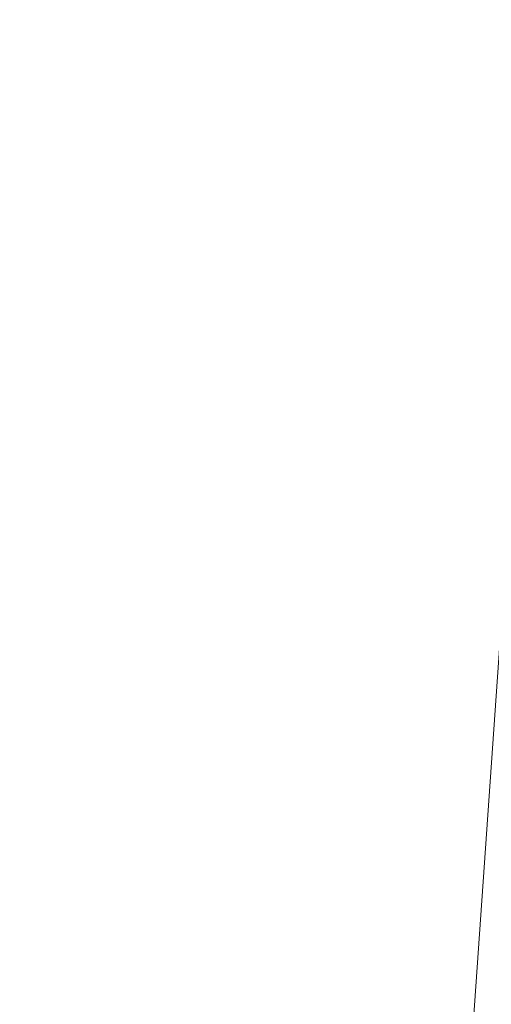
# Model space of a CAD drawing. Units: inches. Extents: x 0 to 204, y 0 to 264.
# Drawn here: x 88 to 88, y 165 to 166 of the extents above; entities that cross this region are included whole.
import ezdxf

# ---------------------------------------------------------------- set-up
doc = ezdxf.new("R2010")
doc.units = ezdxf.units.IN
doc.header["$MEASUREMENT"] = 0
doc.layers.get('0').update_dxf_attribs({"color": 10})

# ---------------------------------------------------------------- blocks, each defined once
blk = doc.blocks.new('MOLTO-1-3D')
at = {"lineweight": 18}
mesh = blk.add_polyface(dxfattribs=at)
corners = [(-8.26846, 7.98174, 16.34419), (-4.15194, 7.98174, 15.78273), (-0.00007, 7.98174, 15.59497), (4.15188, 7.98174, 15.78272), (8.26846, 7.98174, 16.34419), (8.46731, 5.13613, 16.38098), (8.66437, 2.2904, 16.41833), (8.8596, -0.55545, 16.45621), (9.05299, -3.40142, 16.4946), (9.2445, -6.24765, 16.53346), (9.24815, -6.31755, 16.53421), (9.24937, -6.38755, 16.53446), (9.24937, -7.58712, 16.53446), (9.20186, -8.02872, 16.52474), (9.06133, -8.44909, 16.49627), (8.83386, -8.82777, 16.45117), (8.52959, -9.1457, 16.39269), (8.16273, -9.38622, 16.325), (7.75128, -9.53619, 16.25274), (7.3165, -9.58712, 16.18056), (3.66965, -9.58712, 15.74158), (-0.00011, -9.58712, 15.59497), (-3.66987, -9.58712, 15.74159), (-7.3165, -9.58712, 16.18056), (-7.75171, -9.53608, 16.25281), (-8.16329, -9.38594, 16.3251), (-8.53016, -9.14522, 16.3928), (-8.83433, -8.82716, 16.45126), (-9.06162, -8.44846, 16.49633), (-9.20197, -8.02821, 16.52476), (-9.24937, -7.58712, 16.53446), (-9.24937, -6.38755, 16.53446), (-9.24815, -6.31755, 16.53421), (-9.2445, -6.24765, 16.53346), (-9.05299, -3.40142, 16.4946), (-8.8596, -0.55545, 16.45621), (-8.66437, 2.2904, 16.41833), (-8.46731, 5.13613, 16.38098)]
mesh.append_faces([[corners[k] for k in face] for face in [(11, 9, 10), (14, 12, 13)]], dxfattribs={"vtx0": -1})
mesh.append_faces([[corners[k] for k in face] for face in [(36, 1, 35), (35, 23, 34), (25, 33, 24), (22, 2, 21), (6, 3, 5), (9, 19, 8), (8, 19, 7), (7, 3, 6), (18, 9, 17)]], dxfattribs={"vtx0": -1, "vtx1": -1})
mesh.append_faces([[corners[k] for k in face] for face in [(25, 31, 33), (35, 1, 22), (7, 20, 3), (17, 9, 11)]], dxfattribs={"vtx0": -1, "vtx1": -1, "vtx2": -1})
mesh.append_faces([[corners[k] for k in face] for face in [(23, 33, 34), (30, 27, 28), (31, 25, 26), (22, 1, 2), (11, 16, 17), (9, 18, 19), (12, 14, 15), (11, 15, 16), (2, 20, 21)]], dxfattribs={"vtx0": -1, "vtx2": -1})
mesh.append_faces([[corners[k] for k in face] for face in [(0, 1, 37), (29, 30, 28)]], dxfattribs={"vtx1": -1})
mesh.append_faces([[corners[k] for k in face] for face in [(36, 37, 1), (30, 31, 27), (26, 27, 31), (23, 24, 33), (22, 23, 35), (2, 3, 20), (19, 20, 7), (11, 12, 15)]], dxfattribs={"vtx1": -1, "vtx2": -1})
mesh.append_faces([[corners[k] for k in face] for face in [(31, 32, 33), (3, 4, 5)]], dxfattribs={"vtx2": -1})
mesh = blk.add_polyface(dxfattribs=at)
corners = [(-9.2445, -6.24765, 16.53346), (-8.87367, -6.69272, 18.49905), (-8.72072, -3.75764, 18.46784), (-8.56632, -0.82268, 18.43691), (-8.41045, 2.1122, 18.40626), (-8.25314, 5.04701, 18.37593), (-8.09442, 7.98174, 18.34592), (-8.18101, 7.98174, 17.34502), (-8.26846, 7.98174, 16.34419), (-8.46731, 5.13613, 16.38098), (-8.66437, 2.2904, 16.41833), (-8.8596, -0.55545, 16.45621), (-9.05299, -3.40142, 16.4946)]
mesh.append_faces([[corners[k] for k in face] for face in [(5, 10, 4), (11, 4, 10)]], dxfattribs={"vtx0": -1, "vtx1": -1})
mesh.append_faces([[corners[k] for k in face] for face in [(5, 7, 9)]], dxfattribs={"vtx0": -1, "vtx1": -1, "vtx2": -1})
mesh.append_faces([[corners[k] for k in face] for face in [(12, 2, 3)]], dxfattribs={"vtx0": -1, "vtx2": -1})
mesh.append_faces([[corners[k] for k in face] for face in [(8, 9, 7)]], dxfattribs={"vtx1": -1})
mesh.append_faces([[corners[k] for k in face] for face in [(12, 0, 2), (11, 12, 3), (3, 4, 11), (9, 10, 5)]], dxfattribs={"vtx1": -1, "vtx2": -1})
mesh.append_faces([[corners[k] for k in face] for face in [(0, 1, 2), (5, 6, 7)]], dxfattribs={"vtx2": -1})
mesh = blk.add_polyface(dxfattribs=at)
corners = [(8.09442, 7.98174, 18.34592), (4.87494, 7.98174, 17.86586), (1.62793, 7.98174, 17.62509), (-1.62803, 7.98174, 17.6251), (-4.87499, 7.98174, 17.86587), (-8.09442, 7.98174, 18.34592), (-8.25314, 5.04701, 18.37593), (-8.41045, 2.1122, 18.40626), (-8.56632, -0.82268, 18.43691), (-8.72072, -3.75764, 18.46784), (-8.87367, -6.69272, 18.49905), (-8.87587, -6.74686, 18.49951), (-8.87661, -6.80105, 18.49966), (-8.87661, -7.58712, 18.49966), (-8.82921, -8.02821, 18.48992), (-8.68888, -8.44847, 18.46142), (-8.4616, -8.82716, 18.41626), (-8.15744, -9.14523, 18.35776), (-7.79055, -9.38594, 18.29015), (-7.37892, -9.53609, 18.21811), (-6.94363, -9.58712, 18.14631), (-4.17711, -9.58712, 17.79369), (-1.39427, -9.58712, 17.61706), (1.39418, -9.58712, 17.61706), (4.17703, -9.58712, 17.79369), (6.94363, -9.58712, 18.14631), (7.37849, -9.53619, 18.21804), (7.78998, -9.38623, 18.29005), (8.15686, -9.14571, 18.35765), (8.46113, -8.82778, 18.41616), (8.68859, -8.4491, 18.46136), (8.8291, -8.02872, 18.4899), (8.87661, -7.58712, 18.49966), (8.87661, -6.80105, 18.49966), (8.87587, -6.74686, 18.49951), (8.87367, -6.69272, 18.49905), (8.72072, -3.75764, 18.46784), (8.56632, -0.82268, 18.43691), (8.41045, 2.1122, 18.40626), (8.25314, 5.04701, 18.37593)]
mesh.append_faces([[corners[k] for k in face] for face in [(35, 33, 34)]], dxfattribs={"vtx0": -1})
mesh.append_faces([[corners[k] for k in face] for face in [(37, 26, 36), (38, 25, 37), (21, 4, 20), (13, 15, 12), (8, 20, 7)]], dxfattribs={"vtx0": -1, "vtx1": -1})
mesh.append_faces([[corners[k] for k in face] for face in [(33, 35, 30), (38, 1, 25), (20, 4, 7), (12, 15, 10)]], dxfattribs={"vtx0": -1, "vtx1": -1, "vtx2": -1})
mesh.append_faces([[corners[k] for k in face] for face in [(30, 32, 33), (1, 24, 25), (36, 27, 28), (1, 38, 39), (2, 22, 23), (8, 19, 20), (10, 15, 16), (9, 17, 18), (4, 6, 7), (21, 3, 4)]], dxfattribs={"vtx0": -1, "vtx2": -1})
mesh.append_faces([[corners[k] for k in face] for face in [(0, 1, 39), (5, 6, 4)]], dxfattribs={"vtx1": -1})
mesh.append_faces([[corners[k] for k in face] for face in [(29, 30, 35), (28, 29, 36), (26, 27, 36), (25, 26, 37), (23, 24, 2), (35, 36, 29), (1, 2, 24), (21, 22, 3), (18, 19, 9), (16, 17, 9), (9, 10, 16), (8, 9, 19), (2, 3, 22)]], dxfattribs={"vtx1": -1, "vtx2": -1})
mesh.append_faces([[corners[k] for k in face] for face in [(30, 31, 32), (13, 14, 15), (10, 11, 12)]], dxfattribs={"vtx2": -1})

msp = doc.modelspace()

# ---------------------------------------------------------------- linework, layer by layer
at = {"lineweight": 18, "invisible_edges": 15}
for points in [[(88.33203, 165.89608, 17.45962), (88.20727, 166.17509, 17.72583), (88.33259, 166.54161, 17.99282)], [(88.33203, 165.89608, 17.45962), (88.33259, 166.54161, 17.99282), (88.47505, 166.26831, 17.70187)], [(87.98197, 166.51328, 18.60426), (87.9808, 165.92783, 17.97207), (87.97621, 166.15681, 18.33268)], [(87.9808, 165.92783, 17.97207), (87.98197, 166.51328, 18.60426), (88.02655, 166.08899, 17.91558)], [(88.16177, 166.22707, 19.05544), (88.06857, 166.18768, 18.78967), (88.11278, 165.89827, 18.51093)], [(88.19237, 165.84319, 18.55147), (88.16177, 166.22707, 19.05544), (88.11278, 165.89827, 18.51093)], [(88.16177, 166.22707, 19.05544), (88.19237, 165.84319, 18.55147), (88.26806, 165.99538, 18.79958)], [(88.01122, 166.1851, 18.60473), (87.97621, 166.15681, 18.33268), (88.00264, 165.84164, 18.21036)], [(88.00264, 165.84164, 18.21036), (88.0471, 165.89611, 18.38682), (88.01122, 166.1851, 18.60473)], [(88.06857, 166.18768, 18.78967), (88.01122, 166.1851, 18.60473), (88.0471, 165.89611, 18.38682)], [(88.11278, 165.89827, 18.51093), (88.06857, 166.18768, 18.78967), (88.0471, 165.89611, 18.38682)], [(88.20727, 166.17509, 17.72583), (88.18856, 165.60121, 17.37777), (88.10843, 166.02031, 17.71047)], [(88.33203, 165.89608, 17.45962), (88.18856, 165.60121, 17.37777), (88.20727, 166.17509, 17.72583)], [(88.00264, 165.84164, 18.21036), (87.97621, 166.15681, 18.33268), (87.97719, 165.59683, 17.89259)], [(87.97719, 165.59683, 17.89259), (87.97621, 166.15681, 18.33268), (87.9808, 165.92783, 17.97207)], [(88.02655, 166.08899, 17.91558), (87.98197, 165.33709, 17.61732), (87.9808, 165.92783, 17.97207)], [(88.03938, 165.55473, 17.53804), (87.98197, 165.33709, 17.61732), (88.02655, 166.08899, 17.91558)], [(88.03938, 165.55473, 17.53804), (88.02655, 166.08899, 17.91558), (88.10843, 166.02031, 17.71047)], [(88.37631, 165.63186, 18.46037), (88.37115, 166.06139, 18.96057), (88.26806, 165.99538, 18.79958)], [(88.37631, 165.63186, 18.46037), (88.47505, 165.9442, 18.80568), (88.37115, 166.06139, 18.96057)], [(88.03938, 165.55473, 17.53804), (88.10843, 166.02031, 17.71047), (88.1128, 165.5796, 17.43968)], [(88.1128, 165.5796, 17.43968), (88.10843, 166.02031, 17.71047), (88.18856, 165.60121, 17.37777)], [(88.26806, 165.99538, 18.79958), (88.19237, 165.84319, 18.55147), (88.27528, 165.64844, 18.43279)], [(88.37631, 165.63186, 18.46037), (88.26806, 165.99538, 18.79958), (88.27528, 165.64844, 18.43279)], [(87.9808, 165.92783, 17.97207), (87.98197, 165.33709, 17.61732), (87.97719, 165.59683, 17.89259)], [(88.04711, 165.47621, 18.06796), (88.0471, 165.89611, 18.38682), (88.00264, 165.84164, 18.21036)], [(88.11278, 165.89827, 18.51093), (88.0471, 165.89611, 18.38682), (88.04711, 165.47621, 18.06796)], [(88.11278, 165.89827, 18.51093), (88.04711, 165.47621, 18.06796), (88.15248, 165.5279, 18.24656)], [(88.19237, 165.84319, 18.55147), (88.11278, 165.89827, 18.51093), (88.15248, 165.5279, 18.24656)], [(88.33203, 165.89608, 17.45962), (88.29614, 165.11159, 17.13521), (88.18856, 165.60121, 17.37777)], [(88.38748, 165.54889, 17.26282), (88.29614, 165.11159, 17.13521), (88.33203, 165.89608, 17.45962)], [(88.33203, 165.89608, 17.45962), (88.47505, 165.81716, 17.44139), (88.38748, 165.54889, 17.26282)], [(88.46854, 165.89748, 20.89136), (88.40459, 165.80283, 20.43057), (88.3429, 165.64008, 20.02401)], [(88.3429, 165.64008, 20.02401), (88.38388, 165.67506, 20.33018), (88.46854, 165.89748, 20.89136)], [(88.32239, 165.65469, 19.87226), (88.42204, 165.89185, 20.51571), (88.31044, 165.7291, 19.77997)], [(88.42204, 165.89185, 20.51571), (88.32239, 165.65469, 19.87226), (88.40459, 165.80283, 20.43057)], [(87.97719, 165.59683, 17.89259), (88.00787, 165.10733, 17.80866), (88.00264, 165.84164, 18.21036)], [(88.00787, 165.10733, 17.80866), (88.04711, 165.47621, 18.06796), (88.00264, 165.84164, 18.21036)], [(88.15248, 165.5279, 18.24656), (88.27528, 165.64844, 18.43279), (88.19237, 165.84319, 18.55147)], [(88.38657, 165.84044, 20.13882), (88.37779, 165.80626, 20.02474), (88.36301, 165.83096, 20.11199)], [(88.37779, 165.80626, 20.02474), (88.38657, 165.84044, 20.13882), (88.40842, 165.84434, 20.1473)], [(88.37779, 165.80626, 20.02474), (88.40842, 165.84434, 20.1473), (88.39255, 165.80545, 20.01835)], [(88.40459, 165.80283, 20.43057), (88.32239, 165.65469, 19.87226), (88.3429, 165.64008, 20.02401)], [(88.37779, 165.80626, 20.02474), (88.34866, 165.76429, 19.88913), (88.33549, 165.77765, 19.93822)], [(88.37473, 165.77422, 19.91595), (88.34866, 165.76429, 19.88913), (88.37779, 165.80626, 20.02474)], [(88.37473, 165.77422, 19.91595), (88.37779, 165.80626, 20.02474), (88.39255, 165.80545, 20.01835)], [(88.39255, 165.80545, 20.01835), (88.40569, 165.80184, 20.00266), (88.37473, 165.77422, 19.91595)], [(88.33799, 165.61235, 19.57182), (88.33209, 165.66037, 19.5353), (88.42439, 165.78598, 20.13758)], [(88.42439, 165.78598, 20.13758), (88.39157, 165.67136, 19.93206), (88.33799, 165.61235, 19.57182)], [(88.3783, 165.7492, 19.82877), (88.33994, 165.7265, 19.76204), (88.37473, 165.77422, 19.91595)], [(88.37473, 165.77422, 19.91595), (88.33994, 165.7265, 19.76204), (88.34866, 165.76429, 19.88913)], [(88.34866, 165.76429, 19.88913), (88.31947, 165.71681, 19.73511), (88.30798, 165.72434, 19.76445)], [(88.34866, 165.76429, 19.88913), (88.33994, 165.7265, 19.76204), (88.31947, 165.71681, 19.73511)], [(88.32239, 165.65469, 19.87226), (88.31044, 165.7291, 19.77997), (88.25822, 165.57137, 19.4464)], [(88.31961, 165.69489, 19.65956), (88.31947, 165.71681, 19.73511), (88.33994, 165.7265, 19.76204)], [(88.31961, 165.69489, 19.65956), (88.33994, 165.7265, 19.76204), (88.32817, 165.6838, 19.61828)], [(88.33994, 165.7265, 19.76204), (88.35092, 165.69656, 19.65487), (88.32817, 165.6838, 19.61828)], [(88.28047, 165.67102, 19.59069), (88.31947, 165.71681, 19.73511), (88.31961, 165.69489, 19.65956)], [(88.30311, 165.66259, 19.55356), (88.28047, 165.67102, 19.59069), (88.31961, 165.69489, 19.65956)], [(88.31961, 165.69489, 19.65956), (88.32817, 165.6838, 19.61828), (88.30311, 165.66259, 19.55356)], [(88.41927, 165.68522, 20.64268), (88.28207, 165.39892, 19.60582), (88.33974, 165.4185, 19.94893)], [(88.28207, 165.39892, 19.60582), (88.41927, 165.68522, 20.64268), (88.32282, 165.55004, 19.89334)], [(88.30311, 165.66259, 19.55356), (88.32817, 165.6838, 19.61828), (88.31096, 165.64868, 19.50233)], [(88.33487, 165.66572, 19.55298), (88.31096, 165.64868, 19.50233), (88.32817, 165.6838, 19.61828)], [(88.46884, 165.63615, 20.90343), (88.41927, 165.68522, 20.64268), (88.33974, 165.4185, 19.94893)], [(88.28047, 165.67102, 19.59069), (88.30311, 165.66259, 19.55356), (88.27823, 165.64148, 19.48954)], [(88.39157, 165.67136, 19.93206), (88.3763, 165.54171, 19.84067), (88.32577, 165.49823, 19.4842)], [(88.32577, 165.49823, 19.4842), (88.33799, 165.61235, 19.57182), (88.39157, 165.67136, 19.93206)], [(88.28814, 165.6304, 19.4473), (88.27823, 165.64148, 19.48954), (88.30311, 165.66259, 19.55356)], [(88.31096, 165.64868, 19.50233), (88.28814, 165.6304, 19.4473), (88.30311, 165.66259, 19.55356)], [(88.44522, 165.54271, 20.33211), (88.31106, 165.35906, 19.37913), (88.45864, 165.66159, 20.49036)], [(88.31106, 165.35906, 19.37913), (88.37178, 165.53253, 19.80821), (88.45864, 165.66159, 20.49036)], [(88.25822, 165.57137, 19.4464), (88.26659, 165.50303, 19.4963), (88.32239, 165.65469, 19.87226)], [(88.26659, 165.50303, 19.4963), (88.3429, 165.64008, 20.02401), (88.32239, 165.65469, 19.87226)], [(88.27528, 165.64844, 18.43279), (88.15248, 165.5279, 18.24656), (88.27099, 165.07506, 18.09326)], [(88.37499, 165.06363, 18.12467), (88.27528, 165.64844, 18.43279), (88.27099, 165.07506, 18.09326)], [(88.37631, 165.63186, 18.46037), (88.27528, 165.64844, 18.43279), (88.37499, 165.06363, 18.12467)], [(88.31096, 165.64868, 19.50233), (88.31883, 165.63488, 19.45109), (88.2795, 165.60144, 19.34967)], [(88.28814, 165.6304, 19.4473), (88.31096, 165.64868, 19.50233), (88.2795, 165.60144, 19.34967)], [(88.25295, 165.61771, 19.41692), (88.27823, 165.64148, 19.48954), (88.25966, 165.5994, 19.35067)], [(88.25966, 165.5994, 19.35067), (88.27823, 165.64148, 19.48954), (88.28814, 165.6304, 19.4473)], [(88.27798, 165.45826, 19.57263), (88.3429, 165.64008, 20.02401), (88.26659, 165.50303, 19.4963)], [(88.46884, 165.63615, 20.90343), (88.33974, 165.4185, 19.94893), (88.38348, 165.39977, 20.11588)], [(88.25966, 165.5994, 19.35067), (88.28814, 165.6304, 19.4473), (88.2795, 165.60144, 19.34967)], [(88.37631, 165.63186, 18.46037), (88.37499, 165.06363, 18.12467), (88.47505, 165.23755, 18.21273)], [(88.21313, 165.43173, 18.77994), (88.33799, 165.61235, 19.57182), (88.24851, 165.41341, 18.97564)], [(88.24851, 165.41341, 18.97564), (88.33799, 165.61235, 19.57182), (88.32577, 165.49823, 19.4842)], [(87.97719, 165.59683, 17.89259), (87.98197, 165.33709, 17.61732), (87.97805, 164.93383, 17.62788)], [(88.00787, 165.10733, 17.80866), (87.97719, 165.59683, 17.89259), (87.97805, 164.93383, 17.62788)], [(88.17893, 164.94313, 17.16048), (88.1128, 165.5796, 17.43968), (88.18856, 165.60121, 17.37777)], [(88.29614, 165.11159, 17.13521), (88.17893, 164.94313, 17.16048), (88.18856, 165.60121, 17.37777)], [(88.24386, 165.54743, 19.1756), (88.22544, 165.5644, 19.24315), (88.25966, 165.5994, 19.35067)], [(88.2795, 165.60144, 19.34967), (88.26379, 165.55597, 19.19669), (88.24386, 165.54743, 19.1756)], [(88.24386, 165.54743, 19.1756), (88.25966, 165.5994, 19.35067), (88.2795, 165.60144, 19.34967)], [(88.2795, 165.60144, 19.34967), (88.28673, 165.5732, 19.2473), (88.26379, 165.55597, 19.19669)], [(88.03938, 165.55473, 17.53804), (88.1128, 165.5796, 17.43968), (88.08666, 165.11583, 17.29415)], [(88.1128, 165.5796, 17.43968), (88.17893, 164.94313, 17.16048), (88.08666, 165.11583, 17.29415)], [(88.1674, 165.38855, 18.85226), (88.25822, 165.57137, 19.4464), (88.21791, 165.5498, 19.19557)], [(88.18696, 165.35393, 18.95425), (88.25822, 165.57137, 19.4464), (88.1674, 165.38855, 18.85226)], [(88.18696, 165.35393, 18.95425), (88.26659, 165.50303, 19.4963), (88.25822, 165.57137, 19.4464)], [(88.21687, 165.5123, 19.06461), (88.22544, 165.5644, 19.24315), (88.24386, 165.54743, 19.1756)], [(87.98197, 165.33709, 17.61732), (88.03938, 165.55473, 17.53804), (88.01722, 164.94487, 17.36762)], [(88.01722, 164.94487, 17.36762), (88.03938, 165.55473, 17.53804), (88.08666, 165.11583, 17.29415)], [(88.26379, 165.55597, 19.19669), (88.23654, 165.5166, 19.07033), (88.24386, 165.54743, 19.1756)], [(88.23654, 165.5166, 19.07033), (88.26379, 165.55597, 19.19669), (88.27069, 165.54235, 19.14541)], [(88.23654, 165.5166, 19.07033), (88.21687, 165.5123, 19.06461), (88.24386, 165.54743, 19.1756)], [(88.28516, 165.23576, 19.10139), (88.31106, 165.35906, 19.37913), (88.44522, 165.54271, 20.33211)], [(88.36772, 165.26908, 19.50439), (88.28516, 165.23576, 19.10139), (88.44522, 165.54271, 20.33211)], [(88.29614, 165.11159, 17.13521), (88.38748, 165.54889, 17.26282), (88.39166, 165.08013, 17.09997)], [(88.36772, 165.26908, 19.50439), (88.44522, 165.54271, 20.33211), (88.49888, 165.51242, 20.52953)], [(88.07197, 164.9132, 17.8717), (88.15248, 165.5279, 18.24656), (88.04711, 165.47621, 18.06796)], [(88.16272, 164.87894, 17.96047), (88.15248, 165.5279, 18.24656), (88.07197, 164.9132, 17.8717)], [(88.15248, 165.5279, 18.24656), (88.16272, 164.87894, 17.96047), (88.27099, 165.07506, 18.09326)], [(88.23654, 165.5166, 19.07033), (88.21151, 165.48192, 18.9599), (88.21687, 165.5123, 19.06461)], [(88.21151, 165.48192, 18.9599), (88.23654, 165.5166, 19.07033), (88.23859, 165.48067, 18.94162)], [(87.67875, 164.80785, 18.01219), (87.77483, 165.50884, 17.78351), (88.00024, 165.33234, 17.8038)], [(88.19793, 165.51109, 19.06938), (88.21687, 165.5123, 19.06461), (88.19457, 165.47991, 18.96135)], [(88.19457, 165.47991, 18.96135), (88.21687, 165.5123, 19.06461), (88.21151, 165.48192, 18.9599)], [(88.53365, 165.44056, 20.48377), (88.36772, 165.26908, 19.50439), (88.49888, 165.51242, 20.52953)], [(88.26659, 165.50303, 19.4963), (88.18696, 165.35393, 18.95425), (88.17209, 165.24145, 18.81509)], [(88.23734, 165.32018, 18.87141), (88.32577, 165.49823, 19.4842), (88.29337, 165.37331, 19.24556)], [(88.24851, 165.41341, 18.97564), (88.32577, 165.49823, 19.4842), (88.23734, 165.32018, 18.87141)], [(88.04833, 165.26317, 17.81966), (87.8658, 165.48092, 17.77914), (87.36478, 165.34966, 17.89316)], [(88.00787, 165.10733, 17.80866), (88.07197, 164.9132, 17.8717), (88.04711, 165.47621, 18.06796)], [(88.19457, 165.47991, 18.96135), (88.18055, 165.44068, 18.82972), (88.17041, 165.45778, 18.89562)], [(88.21151, 165.48192, 18.9599), (88.20668, 165.45289, 18.85921), (88.18055, 165.44068, 18.82972)], [(88.18055, 165.44068, 18.82972), (88.19457, 165.47991, 18.96135), (88.21151, 165.48192, 18.9599)], [(88.21151, 165.48192, 18.9599), (88.23859, 165.48067, 18.94162), (88.20668, 165.45289, 18.85921)], [(88.18055, 165.44068, 18.82972), (88.20668, 165.45289, 18.85921), (88.18409, 165.41563, 18.73846)], [(88.20668, 165.45289, 18.85921), (88.2065, 165.41898, 18.73784), (88.18409, 165.41563, 18.73846)], [(88.1429, 165.40446, 18.72185), (88.18055, 165.44068, 18.82972), (88.15662, 165.39583, 18.68331)], [(88.18409, 165.41563, 18.73846), (88.15662, 165.39583, 18.68331), (88.18055, 165.44068, 18.82972)], [(88.53365, 165.44056, 20.48377), (88.38082, 165.16378, 19.26534), (88.36772, 165.26908, 19.50439)], [(88.10313, 165.15834, 18.03285), (88.21313, 165.43173, 18.77994), (88.24851, 165.41341, 18.97564)], [(88.46329, 165.43221, 20.48997), (88.30329, 165.19745, 19.37587), (88.45541, 165.27294, 20.04157)], [(88.38348, 165.39977, 20.11588), (88.30329, 165.19745, 19.37587), (88.46329, 165.43221, 20.48997)], [(87.96642, 165.18376, 17.44594), (87.80408, 165.25594, 17.28663), (87.94517, 165.42393, 17.78511)], [(88.23734, 165.32018, 18.87141), (88.11209, 165.1136, 18.04111), (88.24851, 165.41341, 18.97564)], [(88.18409, 165.41563, 18.73846), (88.19045, 165.38814, 18.63594), (88.14944, 165.36299, 18.56985)], [(88.14944, 165.36299, 18.56985), (88.15662, 165.39583, 18.68331), (88.18409, 165.41563, 18.73846)], [(88.20874, 165.18442, 18.97024), (88.33974, 165.4185, 19.94893), (88.28207, 165.39892, 19.60582)], [(88.20874, 165.18442, 18.97024), (88.27078, 165.2303, 19.32249), (88.33974, 165.4185, 19.94893)], [(88.33974, 165.4185, 19.94893), (88.27078, 165.2303, 19.32249), (88.38348, 165.39977, 20.11588)], [(88.12012, 165.36032, 18.57795), (88.15662, 165.39583, 18.68331), (88.14944, 165.36299, 18.56985)], [(88.17435, 165.18195, 18.79431), (88.20874, 165.18442, 18.97024), (88.28207, 165.39892, 19.60582)], [(88.28207, 165.39892, 19.60582), (88.19451, 165.28734, 18.97544), (88.17435, 165.18195, 18.79431)], [(88.30329, 165.19745, 19.37587), (88.38348, 165.39977, 20.11588), (88.27078, 165.2303, 19.32249)], [(88.1674, 165.38855, 18.85226), (88.04814, 165.11482, 18.04089), (88.18696, 165.35393, 18.95425)], [(88.04814, 165.11482, 18.04089), (88.1674, 165.38855, 18.85226), (88.10609, 165.33315, 18.48939)], [(88.1213, 165.32734, 18.459), (88.12012, 165.36032, 18.57795), (88.14944, 165.36299, 18.56985)], [(88.1403, 165.32825, 18.45025), (88.1213, 165.32734, 18.459), (88.14944, 165.36299, 18.56985)], [(88.14944, 165.36299, 18.56985), (88.1744, 165.3573, 18.53405), (88.1403, 165.32825, 18.45025)], [(88.24965, 165.28452, 18.93178), (88.31106, 165.35906, 19.37913), (88.14058, 164.99632, 18.06278)], [(88.14058, 164.99632, 18.06278), (88.31106, 165.35906, 19.37913), (88.28516, 165.23576, 19.10139)], [(88.04833, 165.26317, 17.81966), (87.36478, 165.34966, 17.89316), (87.33978, 165.07753, 17.98091)], [(88.05717, 165.06973, 18.04922), (88.17209, 165.24145, 18.81509), (88.18696, 165.35393, 18.95425)], [(87.98043, 164.79443, 17.46729), (87.97805, 164.93383, 17.62788), (87.98197, 165.33709, 17.61732)], [(88.01722, 164.94487, 17.36762), (87.98043, 164.79443, 17.46729), (87.98197, 165.33709, 17.61732)], [(88.00024, 164.97373, 17.91344), (87.67875, 164.80785, 18.01219), (88.00024, 165.33234, 17.8038)], [(88.1403, 165.32825, 18.45025), (88.14231, 165.29562, 18.33026), (88.11176, 165.29027, 18.33125)], [(88.11176, 165.29027, 18.33125), (88.1213, 165.32734, 18.459), (88.1403, 165.32825, 18.45025)], [(88.11176, 165.29027, 18.33125), (88.08121, 165.28493, 18.33224), (88.1213, 165.32734, 18.459)], [(88.11209, 165.1136, 18.04111), (88.23734, 165.32018, 18.87141), (88.19168, 165.1668, 18.51577)], [(88.06748, 165.22916, 18.13973), (88.06509, 165.25369, 18.23042), (88.11176, 165.29027, 18.33125)], [(88.11176, 165.29027, 18.33125), (88.09463, 165.245, 18.17823), (88.06748, 165.22916, 18.13973)], [(88.11176, 165.29027, 18.33125), (88.12626, 165.26477, 18.22837), (88.09463, 165.245, 18.17823)], [(88.30329, 165.19745, 19.37587), (88.29927, 165.04546, 18.9499), (88.45541, 165.27294, 20.04157)], [(88.29927, 165.04546, 18.9499), (88.51186, 165.24415, 20.08357), (88.45541, 165.27294, 20.04157)], [(87.80545, 164.82396, 17.99099), (88.04833, 165.26317, 17.81966), (87.33978, 165.07753, 17.98091)], [(87.80545, 164.82396, 17.99099), (87.96767, 164.91677, 17.93853), (88.04833, 165.26317, 17.81966)], [(88.05657, 165.07753, 17.87582), (88.04833, 165.26317, 17.81966), (87.96767, 164.91677, 17.93853)], [(88.28516, 165.23576, 19.10139), (88.36772, 165.26908, 19.50439), (88.16259, 164.96009, 18.06947)], [(88.38082, 165.16378, 19.26534), (88.1924, 164.92973, 18.07508), (88.36772, 165.26908, 19.50439)], [(87.80408, 165.25594, 17.28663), (87.96642, 165.18376, 17.44594), (87.90185, 164.9863, 17.09805)], [(88.06748, 165.22916, 18.13973), (88.09463, 165.245, 18.17823), (88.06222, 165.1969, 18.02573)], [(88.0782, 165.2, 18.02516), (88.09463, 165.245, 18.17823), (88.11022, 165.23393, 18.12648)], [(88.43847, 165.09696, 19.41539), (88.51186, 165.24415, 20.08357), (88.29927, 165.04546, 18.9499)], [(88.27078, 165.2303, 19.32249), (88.11296, 164.92274, 18.07637), (88.30329, 165.19745, 19.37587)], [(88.11296, 164.92274, 18.07637), (88.27078, 165.2303, 19.32249), (88.20874, 165.18442, 18.97024)], [(88.06635, 165.16976, 17.89167), (88.04303, 165.16203, 17.8797), (88.06351, 165.19715, 18.02568)], [(88.29927, 165.04546, 18.9499), (88.30329, 165.19745, 19.37587), (88.15271, 164.88226, 18.08385)], [(87.90185, 164.9863, 17.09805), (87.96642, 165.18376, 17.44594), (87.99619, 164.94048, 17.3773)], [(88.06509, 165.17035, 17.84589), (87.99619, 164.94048, 17.3773), (87.96642, 165.18376, 17.44594)], [(88.17435, 165.18195, 18.79431), (88.08361, 164.97104, 18.06745), (88.20874, 165.18442, 18.97024)], [(88.01722, 165.0977, 17.82098), (88.04303, 165.16203, 17.8797), (88.04301, 165.11918, 17.7358)], [(88.04301, 165.11918, 17.7358), (88.04303, 165.16203, 17.8797), (88.06635, 165.16976, 17.89167)], [(88.04301, 165.11918, 17.7358), (88.06635, 165.16976, 17.89167), (88.07855, 165.10896, 17.81746)], [(88.38082, 165.16378, 19.26534), (88.39111, 165.07076, 18.97197), (88.22845, 164.90683, 18.07931)], [(88.08221, 165.03827, 17.69445), (88.06292, 165.01483, 17.61034), (88.10298, 165.15908, 18.03271)], [(88.04301, 165.11918, 17.7358), (88.02402, 165.06714, 17.61018), (88.00941, 165.05094, 17.71808)], [(88.01722, 164.94487, 17.36762), (88.08666, 165.11583, 17.29415), (88.04204, 164.33995, 17.25)], [(88.0451, 165.07481, 17.61771), (88.02402, 165.06714, 17.61018), (88.04301, 165.11918, 17.7358)], [(88.07073, 165.06189, 17.7139), (88.0451, 165.07481, 17.61771), (88.04301, 165.11918, 17.7358)], [(88.11179, 165.11506, 18.04084), (88.08808, 164.96471, 17.65617), (88.08221, 165.03827, 17.69445)], [(88.08666, 165.11583, 17.29415), (88.17893, 164.94313, 17.16048), (88.1215, 164.33995, 17.14645)], [(87.97805, 164.93383, 17.62788), (87.99209, 164.33995, 17.62941), (88.00787, 165.10733, 17.80866)], [(88.07197, 164.9132, 17.8717), (88.00787, 165.10733, 17.80866), (88.04204, 164.33995, 17.75)], [(88.01296, 165.07221, 17.76489), (88.01267, 165.0182, 17.63107), (88.04851, 165.11297, 18.04123)], [(88.04851, 165.11297, 18.04123), (88.01267, 165.0182, 17.63107), (88.02774, 164.99459, 17.71168)], [(88.29614, 165.11159, 17.13521), (88.22505, 164.33995, 17.06699), (88.17893, 164.94313, 17.16048)], [(88.39166, 165.08013, 17.09997), (88.34564, 164.33995, 17.01704), (88.29614, 165.11159, 17.13521)], [(88.43847, 165.09696, 19.41539), (88.29927, 165.04546, 18.9499), (88.20077, 164.85172, 18.08949)], [(88.25464, 164.83274, 18.09299), (88.38218, 164.96017, 18.78229), (88.43847, 165.09696, 19.41539)], [(88.26885, 164.89259, 18.08194), (88.39111, 165.07076, 18.97197), (88.46941, 165.0855, 19.13226)], [(88.34564, 164.33995, 17.01704), (88.39166, 165.08013, 17.09997), (88.47505, 164.82986, 17.08638)], [(87.99619, 164.94048, 17.3773), (88.05657, 165.07753, 17.87582), (87.95858, 164.80652, 17.53182)], [(88.02402, 165.06714, 17.61018), (88.0451, 165.07481, 17.61771), (88.02445, 165.00962, 17.48698)], [(88.0451, 165.07481, 17.61771), (88.05511, 164.96776, 17.50679), (88.02445, 165.00962, 17.48698)], [(88.02774, 164.99459, 17.71168), (88.0349, 164.85452, 17.68323), (88.05736, 165.06881, 18.04939)], [(88.22505, 164.33995, 17.93301), (88.27099, 165.07506, 18.09326), (88.16272, 164.87894, 17.96047)], [(88.34564, 164.33995, 17.98296), (88.37499, 165.06363, 18.12467), (88.27099, 165.07506, 18.09326)], [(87.99378, 164.95742, 17.51228), (88.02402, 165.06714, 17.61018), (88.02445, 165.00962, 17.48698)], [(88.47505, 164.82209, 18.11427), (88.37499, 165.06363, 18.12467), (88.34564, 164.33995, 17.98296)]]:
    msp.add_3dface(points, dxfattribs=at)

# ---------------------------------------------------------------- block references
msp.add_blockref('MOLTO-1-3D', (96.72505, 158.39111))

doc.saveas('drawing.dxf')
